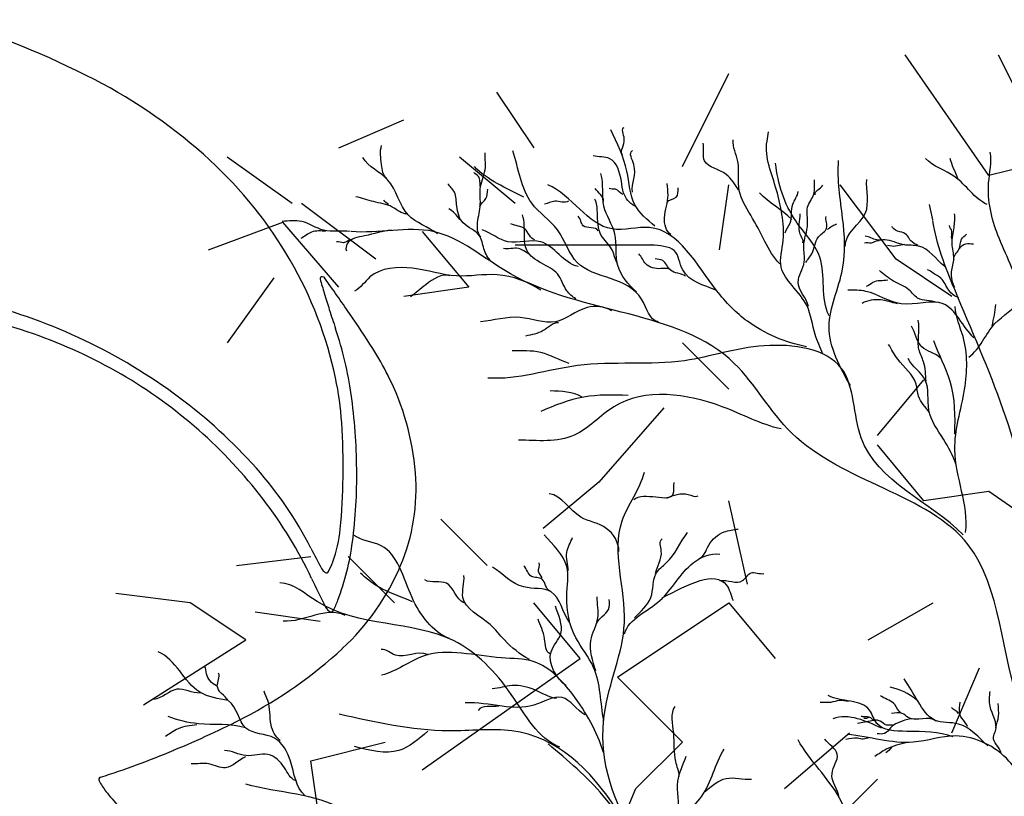
# Model space of a CAD drawing. Units: inches. Extents: x 154030 to 157325, y 138490 to 140514.
# Drawn here: x 154404 to 154555, y 139480 to 139599 of the extents above; entities that cross this region are included whole.
import ezdxf

# ---------------------------------------------------------------- set-up
doc = ezdxf.new("R2010")
doc.units = ezdxf.units.IN
doc.header["$MEASUREMENT"] = 0
doc.layers.add('freecads.com', color=7, linetype='Continuous')

msp = doc.modelspace()

# ---------------------------------------------------------------- linework, layer by layer
at = {"layer": 'freecads.com'}
for p, q in [((154552.68, 139575.36), (154539.87, 139593.86)), ((154554.11, 139593.86), (154559.8, 139582.48)), ((154505.71, 139576.78), (154512.82, 139591.02)), ((154477.23, 139588.17), (154482.93, 139579.63)), ((154453.03, 139579.63), (154463, 139583.9)), ((154445.92, 139571.09), (154435.95, 139578.2)), ((154480.08, 139571.09), (154471.54, 139578.2)), ((154564.07, 139578.2), (154552.68, 139575.36)), ((154511.4, 139563.97), (154512.82, 139573.93)), ((154538.45, 139562.55), (154529.91, 139573.93)), ((154458.73, 139562.55), (154447.34, 139571.09)), ((154544.11, 139568.6), (154543.6, 139570.92)), ((154433.1, 139563.97), (154444.49, 139568.24)), ((154453.03, 139558.27), (154444.49, 139568.24)), ((154465.85, 139566.82), (154472.96, 139558.27)), ((154501.44, 139564.68), (154480.08, 139564.68)), ((154538.12, 139564.49), (154537.14, 139564.66)), ((154539.75, 139564.79), (154538.12, 139564.49)), ((154546.99, 139556.85), (154538.45, 139562.55)), ((154443.07, 139559.7), (154435.95, 139549.73)), ((154472.96, 139558.27), (154463, 139556.85)), ((154512.82, 139542.62), (154505.71, 139549.73)), ((154535.6, 139535.5), (154542.72, 139544.04)), ((154502.86, 139539.77), (154492.89, 139528.38)), ((154542.72, 139525.53), (154535.6, 139534.07)), ((154492.89, 139528.38), (154484.35, 139521.26)), ((154552.68, 139526.96), (154542.72, 139525.53)), ((154566.92, 139516.99), (154552.68, 139526.96)), ((154515.67, 139512.72), (154512.82, 139525.53)), ((154475.81, 139515.57), (154468.69, 139522.69)), ((154437.38, 139515.57), (154448.76, 139516.99)), ((154461.58, 139509.87), (154454.46, 139516.99)), ((154430.26, 139509.87), (154418.87, 139511.3)), ((154438.8, 139504.18), (154430.26, 139509.87)), ((154490.05, 139501.33), (154482.93, 139509.87)), ((154495.74, 139498.49), (154512.82, 139509.87)), ((154512.82, 139509.87), (154519.94, 139501.33)), ((154534.18, 139504.18), (154544.14, 139509.87)), ((154450.19, 139507.03), (154440.22, 139508.45)), ((154423.14, 139494.22), (154438.8, 139504.18)), ((154465.85, 139484.25), (154490.05, 139501.33)), ((154546.99, 139489.94), (154551.26, 139499.91)), ((154505.71, 139488.52), (154495.74, 139498.49)), ((154521.37, 139481.4), (154531.33, 139489.94)), ((154448.76, 139485.67), (154460.15, 139488.52)), ((154498.59, 139481.4), (154505.71, 139488.52)), ((154537.34, 139487.23), (154536.87, 139486.89)), ((154537.82, 139487.79), (154537.34, 139487.23)), ((154450.19, 139475.71), (154448.76, 139485.67)), ((154535.6, 139482.83), (154528.48, 139475.71)), ((154494.32, 139471.44), (154498.59, 139481.4))]:
    msp.add_line(p, q, dxfattribs=at)
at = {"layer": 'freecads.com', "color": 252, "true_color": 0x939598}
for centre, radius, start, end in [((154354.31, 139471.07), 133.87, 62.7427, 73.2562), ((154378.69, 139518.4), 80.63, 47.373, 62.7428), ((154388.87, 139529.45), 65.61, 30.1246, 47.373), ((154392.75, 139531.7), 61.12, 11.9355, 30.1246), ((154450.39, 139559.57), 0.217, 135.7617, 196.2252), ((154855.66, 139677.51), 422.3, 196.2252, 196.5344), ((154450.54, 139559.43), 0.423, 35.304, 135.7617), ((153982.11, 139227.72), 574.4, 34.63985, 35.30402), ((154369.56, 139445.79), 111.51, 70.7856, 88.0519), ((154565.64, 139591.41), 119.77, 196.5345, 197.7895), ((154377.14, 139472.63), 85.82, 64.5114, 75.7422), ((154668.99, 139624.57), 228.31, 197.7895, 198.5639), ((154321.48, 139462.18), 161.92, 32.3653, 34.6399), ((154398.94, 139533.88), 56.56, 8.0826, 18.5639), ((154380.79, 139478), 77.4, 59.8409, 70.7857), ((154376.8, 139471.91), 86.62, 53.3585, 64.5114), ((154416.36, 139522.31), 49.59, 26.8731, 32.3653), ((154381.83, 139479.79), 75.33, 48.6716, 59.841), ((154404.96, 139534.28), 48.64, 3.7785, 11.9356), ((154424.73, 139526.56), 40.2, 4.6365, 26.8731), ((154380.86, 139477.36), 79.82, 41.7458, 53.3584), ((154368.85, 139529.61), 86.95, 0.4882, 8.0826), ((154350, 139530.65), 103.72, 359.1483, 3.7785), ((154383.09, 139481.22), 73.42, 37.3533, 48.6717), ((154397.6, 139492.3), 57.38, 26.8741, 41.7457), ((154351.45, 139530.63), 102.27, 354.6951, 359.1482), ((154373.02, 139529.64), 82.79, 352.7644, 0.4882), ((154434.53, 139527.35), 30.37, 337.2016, 4.6366), ((154386.73, 139484), 68.84, 25.4744, 37.3533), ((154433.9, 139522.98), 19.46, 339.4749, 354.695), ((154416.53, 139524.12), 38.92, 339.1832, 352.7645), ((154625.89, 139607.99), 198.55, 206.8741, 207.8777), ((154439.14, 139521.01), 13.87, 332.708, 339.4749), ((154428.79, 139529.76), 36.59, 312.6575, 337.2016), ((154451.85, 139515.93), 1.66, 207.8776, 238.0264), ((154451.16, 139514.81), 0.349, 238.0264, 332.7079), ((154765.06, 139664.24), 350.23, 205.4744, 206.2307), ((154441.59, 139514.59), 12.12, 330.7888, 339.1833), ((154453.28, 139510.62), 2.66, 206.2307, 230.5273), ((154451.83, 139508.86), 0.38, 230.5274, 330.789), ((154406.43, 139554.03), 69.6, 297.4858, 312.6575), ((154380.06, 139604.71), 126.73, 294.8538, 297.4859), ((154368.85, 139628.92), 153.4, 292.5731, 294.8538), ((154368.8, 139629.05), 153.55, 290.2933, 292.5731), ((154377.85, 139604.58), 127.46, 287.6718, 290.2933), ((154416.66, 139482.76), 0.4, 107.6717, 209.2138), ((154427.87, 139489.03), 13.25, 209.2137, 217.4958), ((154440.51, 139498.73), 29.18, 217.4957, 223.3819)]:
    msp.add_arc(centre, radius, start, end, dxfattribs=at)
at = {"layer": 'freecads.com'}
msp.add_arc((154535.89, 139488.34), 8.74, 49.4921, 79.0949, dxfattribs=at)
for points, start_tangent in [([(154501.51, 139567.6), (154498.43, 139570.89), (154497.2, 139576.02), (154494.74, 139582.38)], (-0.962971, 0.269606)), ([(154502.63, 139510.62), (154512.45, 139512.59), (154513.47, 139510.22)], (0.917404, 0.397956)), ([(154466.71, 139490.19), (154462.27, 139487.24), (154455.47, 139487.83)], (-0.673627, 0.739072)), ([(154540.2, 139488.44), (154536.94, 139487.42), (154535.21, 139486.29)], (-0.99646, -0.084067))]:
    msp.add_spline(points, degree=3, dxfattribs=dict(at, start_tangent=start_tangent))
for points, start_tangent, end_tangent in [([(154496.51, 139578.56), (154496.81, 139580.97), (154496.81, 139582.76)], (-0.545181, 0.838318), (0.957846, 0.287281)), ([(154527.21, 139548), (154526.06, 139551.02), (154524.81, 139555.39), (154522.53, 139558.5), (154520.86, 139561.31), (154521.17, 139565.46), (154520.97, 139569.41), (154520.14, 139573.15), (154518.68, 139580.64), (154518.89, 139582.09)], (-0.342034, 0.939687), (0, 1)), ([(154520.65, 139561.83), (154518.37, 139565.25), (154516.18, 139569.31), (154514.42, 139573.05), (154514.21, 139577.52), (154513.48, 139580.84)], (-0.721391, 0.692528), (0.073914, 0.997265)), ([(154460.41, 139574.93), (154459.61, 139577.08), (154459.61, 139579.96)], (-0.817702, 0.575642), (0.315976, 0.948767)), ([(154502.03, 139552.94), (154499.45, 139556.43), (154489.6, 139562.04), (154486.56, 139567.04), (154482.62, 139571.13), (154479.74, 139579.16)], (-0.983822, 0.179149), (-0.307988, 0.95139)), ([(154498.04, 139572.82), (154498.26, 139577.07), (154498.04, 139579.19)], (-0.112322, 0.993672), (0.846382, 0.532576)), ([(154514.31, 139573.15), (154512.44, 139575.54), (154509.12, 139577.62), (154508.91, 139580.32)], (-0.569705, 0.82185), (-0.138227, 0.990401)), ([(154558.32, 139544.72), (154557.38, 139557.47), (154554.07, 139566.21), (154552.65, 139574.24), (154552.89, 139578.96)], (-0.316492, 0.948595), (-0.172812, 0.984955)), ([(154468.16, 139566.44), (154463.69, 139569.33), (154460.53, 139574.71), (154456.72, 139578.13)], (-0.796112, 0.60515), (-0.491849, 0.87068)), ([(154474.84, 139565.96), (154474.29, 139567.81), (154474.72, 139570.6), (154474.78, 139573.69), (154475.52, 139576.6), (154475.46, 139578.88)], (-0.76581, 0.643066), (0.037069, 0.999313)), ([(154498.38, 139570.7), (154496.7, 139572.71), (154496.36, 139574.5), (154494.58, 139577.96), (154492.01, 139578.4)], (-0.893798, 0.448471), (-0.967011, 0.254733)), ([(154531.5, 139543.17), (154528.21, 139552.21), (154530.27, 139561.04), (154530.27, 139568.84), (154529.65, 139577.66)], (-0.522515, 0.85263), (0.084635, 0.996412)), ([(154552.42, 139570.93), (154547.46, 139575.18), (154542.97, 139578.01)], (-0.911632, 0.411008), (-0.666904, 0.745144)), ([(154547.93, 139574.94), (154546.75, 139578.01)], (-0.362719, 0.931899), (-0.231427, 0.972852)), ([(154481.41, 139572.04), (154477.31, 139574.16), (154473.83, 139576.74)], (-0.87421, 0.485548), (-0.69396, 0.720013)), ([(154528.21, 139553.85), (154526.77, 139562.88), (154523.08, 139568.42), (154520, 139577.25)], (-0.464694, 0.885471), (-0.106279, 0.994336)), ([(154474.78, 139573.56), (154474.47, 139575.24), (154473.73, 139575.85)], (-0.299612, 0.954061), (-0.624514, 0.781014)), ([(154498.67, 139557.55), (154495.81, 139561.58), (154495.35, 139566.43), (154493.69, 139570.68), (154493.23, 139575.68)], (-0.740367, 0.672203), (-0.280106, 0.959969)), ([(154525.02, 139555.28), (154523.46, 139559.02), (154524.39, 139562.14), (154524.3, 139564.53), (154524.91, 139567.95), (154524.91, 139570.55), (154525.85, 139572.53), (154525.96, 139574.71)], (-0.207149, 0.978309), (0.084778, 0.9964)), ([(154530.67, 139564.52), (154533.76, 139569.65), (154533.96, 139574.79)], (-0.059701, 0.998216), (0.066096, 0.997813)), ([(154476.45, 139562.13), (154475.28, 139564.16), (154474.6, 139566.15), (154472.12, 139568.12), (154471.13, 139570.66), (154470.76, 139572.82), (154469.77, 139574.12)], (-0.67687, 0.736103), (-0.58924, 0.807958)), ([(154474.66, 139570.6), (154475.59, 139571.84), (154475.9, 139573.26)], (0.192443, 0.981308), (0.300911, 0.953652)), ([(154524.72, 139549.13), (154515.68, 139553.03), (154510.96, 139557.75), (154500.69, 139567.4), (154494.94, 139567.19), (154485.09, 139573.96)], (-0.981577, 0.191066), (-0.920281, 0.391257)), ([(154493.64, 139571.4), (154492.36, 139573.38)], (0.042728, 0.999087), (-0.575865, 0.817545)), ([(154496.59, 139572.48), (154495.47, 139573.27), (154494.47, 139573.38)], (-0.919448, 0.393212), (-0.917373, 0.398029)), ([(154503.96, 139566.34), (154502.96, 139568.91), (154503.52, 139572.38), (154503.4, 139574.16)], (-0.85755, 0.5144), (0, 1)), ([(154503.4, 139571.26), (154504.75, 139572.04), (154505.08, 139573.49)], (0.406001, 0.913873), (0.071424, 0.997446)), ([(154521.48, 139566.6), (154522.22, 139568.06), (154522.63, 139570.97), (154523.46, 139572.94)], (0.296315, 0.95509), (0.107685, 0.994185)), ([(154526.06, 139572.43), (154527.21, 139573.88)], (-0.33789, 0.941186), (0.387672, 0.921797)), ([(154463.49, 139569.48), (154461.24, 139570.55), (154458.38, 139571.37), (154455.68, 139572.13)], (-0.999964, 0.008427), (-0.978397, 0.206737)), ([(154460.68, 139570.91), (154459.97, 139571.62)], (-0.730696, 0.682703), (-0.326628, 0.945153)), ([(154488.27, 139571.44), (154486.16, 139571.44), (154484.58, 139570.98)], (-0.809864, -0.586617), (-0.994549, -0.104274)), ([(154495.66, 139562.02), (154494.86, 139564.13), (154493.28, 139566.17), (154492.68, 139569.73), (154492.29, 139571.77)], (-0.421869, 0.906657), (-0.442971, 0.896536)), ([(154522.46, 139568.63), (154517.53, 139572.73)], (-0.702733, 0.711454), (-0.683797, 0.729672)), ([(154471.62, 139568.62), (154469.89, 139570.29)], (-0.590013, 0.807394), (-0.87425, 0.485476)), ([(154454.77, 139566.77), (154450.71, 139566.98), (154447.36, 139568.34), (154444.37, 139568.34)], (-0.987787, 0.155813), (-0.999519, -0.031017)), ([(154489.36, 139556.49), (154488, 139557.71), (154486.57, 139560.28), (154484.14, 139561.92), (154481.85, 139563.92), (154481.49, 139566.14), (154481.21, 139569.35)], (-0.865897, 0.500222), (-0.295555, 0.955326)), ([(154492.82, 139566.89), (154490.51, 139567.68), (154489.72, 139569.14)], (-0.439827, 0.898083), (-0.778813, 0.627257)), ([(154524.19, 139565.05), (154523.77, 139566.4), (154523.77, 139569.51)], (0.23863, 0.971111), (0.014588, 0.999894)), ([(154524.61, 139562.04), (154525.54, 139563.39), (154526.58, 139565.98), (154527.82, 139567.33), (154527.73, 139569.1)], (0.51487, 0.857268), (0.181543, 0.983383)), ([(154568.66, 139460.3), (154558.61, 139485.39), (154559.17, 139520.53), (154547.45, 139557.89), (154544.11, 139568.49)], (-0.439112, 0.898432), (-0.141235, 0.989976)), ([(154547.48, 139558.21), (154546.97, 139560.6), (154547.31, 139562.65), (154547.05, 139564.92), (154547.35, 139567.4), (154547.43, 139569.49)], (-0.526351, 0.850267), (-0.083036, 0.996547)), ([(154451.07, 139566.84), (154448.87, 139566.7), (154447.22, 139565.7)], (-0.998838, 0.048184), (-0.882538, -0.470242)), ([(154461.12, 139566.98), (154456.99, 139566.13), (154454.35, 139564.92), (154454.21, 139563.85)], (-0.998153, -0.060753), (0.369543, -0.929214)), ([(154557.54, 139493.59), (154549.53, 139518.75), (154522.45, 139535.91), (154513.67, 139546.58), (154479.35, 139560.31), (154467.52, 139566.79), (154454.92, 139566.79)], (-0.334334, 0.942454), (-0.995821, 0.091331)), ([(154489.75, 139561.43), (154483.99, 139565.22), (154478.98, 139565.22), (154475.04, 139567.04)], (-0.982608, 0.185694), (-0.945301, 0.326199)), ([(154483.08, 139565.52), (154481.56, 139567.19), (154479.43, 139567.95)], (-0.975614, 0.219492), (-0.900874, 0.43408)), ([(154527.93, 139567.12), (154529.39, 139567.95)], (0.779975, 0.62581), (0.966443, 0.256882)), ([(154541.79, 139564.66), (154540.73, 139565.35), (154540.22, 139566.11), (154539.36, 139566.67), (154538.12, 139567.18), (154537.82, 139567.53)], (-0.829135, 0.559048), (-0.87003, 0.493)), ([(154547.01, 139565.68), (154547.01, 139566.84), (154546.66, 139567.69)], (-0.304016, 0.952667), (-0.131616, 0.991301)), ([(154454.99, 139565.56), (154453.78, 139565.06), (154452.71, 139565.2)], (-0.999537, 0.030434), (-0.956588, -0.291444)), ([(154535.86, 139565.35), (154534.66, 139565), (154533.64, 139565)], (-0.926545, 0.376184), (-0.900405, -0.435053)), ([(154545.94, 139561.42), (154541.88, 139564.57), (154539.63, 139564.76), (154536.72, 139565.51), (154535.5, 139565.51), (154533.72, 139566.07)], (-0.786474, 0.617624), (-0.999905, 0.013769)), ([(154547.35, 139562.57), (154548.08, 139564.02), (154548.5, 139565.6), (154549.27, 139566.37)], (-0.288454, 0.957494), (0.736359, 0.676591)), ([(154482.26, 139563.27), (154480.57, 139564.21), (154478.27, 139564.21)], (-0.868141, 0.496317), (-0.953192, 0.302366)), ([(154510.9, 139557.82), (154505.76, 139560.9), (154504.47, 139563.86), (154501, 139564.76)], (-0.934837, 0.355077), (-0.985014, 0.172476)), ([(154548.16, 139564.19), (154549.15, 139564.92), (154550.34, 139564.88)], (0.641992, 0.766711), (0.993512, -0.113724)), ([(154503.88, 139560.95), (154502.43, 139561.1), (154500.1, 139561.82), (154499.01, 139563.35)], (-0.791751, 0.610843), (-0.755548, 0.655094)), ([(154506.21, 139559.93), (154503.88, 139560.88), (154502.71, 139562.33), (154501.56, 139562.62)], (-0.787205, 0.616691), (-0.980602, 0.19601)), ([(154484.03, 139557.8), (154477.31, 139560.15), (154471.09, 139559.98), (154464.37, 139561.16), (154457.82, 139559.82), (154455.45, 139557.63)], (-0.83978, 0.542927), (-0.887846, -0.460142)), ([(154544.72, 139555.93), (154541.76, 139556.6), (154540.44, 139557.85), (154538.08, 139559.18), (154535.94, 139560.8)], (-0.946525, 0.322631), (-0.73789, 0.674921)), ([(154548.08, 139556.63), (154546.54, 139557.78), (154545.34, 139559.62), (154544.14, 139560.43), (154543.29, 139560.9)], (-0.962666, 0.27069), (-0.99118, 0.132523)), ([(154470.08, 139559.98), (154466.39, 139558.64), (154464.03, 139556.79)], (-0.939194, 0.343386), (-0.82238, -0.568938)), ([(154537.19, 139559.33), (154534.9, 139558.96), (154533.87, 139558.37)], (-0.977964, -0.208771), (-0.998472, -0.055261)), ([(154550.4, 139550.48), (154545.69, 139555.7), (154539.25, 139555.7), (154533.85, 139557.62), (154531.06, 139557.79)], (-0.722907, 0.690946), (-0.99955, -0.030004)), ([(154538.67, 139555.71), (154536.09, 139556.3), (154533.27, 139555.78)], (-0.967956, 0.251119), (-0.873883, -0.486136)), ([(154549.61, 139547.51), (154553.61, 139552.67), (154557.44, 139556.36)], (0.810048, 0.586363), (0.502979, 0.864298)), ([(154494.83, 139554.63), (154491.12, 139555.13), (154486.24, 139552.94), (154480.84, 139553.62), (154474.77, 139552.94)], (-0.827181, 0.561936), (-0.996096, -0.088278)), ([(154549.12, 139520.65), (154547.47, 139533.33), (154548.95, 139542.56), (154548.72, 139550.7), (154547.53, 139555.28)], (0.118745, 0.992925), (-0.029315, 0.99957)), ([(154553.2, 139552.35), (154553.73, 139555.59)], (0.167389, 0.985891), (0.030537, 0.999534)), ([(154486.74, 139552.77), (154484.38, 139551.6), (154481.68, 139550.75)], (-0.992329, 0.123624), (-0.96851, -0.248973)), ([(154545.21, 139547.44), (154542.41, 139549.11), (154540.84, 139552.26)], (-0.721831, 0.692069), (-0.501364, 0.865236)), ([(154543.08, 139543.83), (154542.67, 139546.82), (154541.97, 139548.72), (154541.92, 139550.95), (154541.87, 139553.19)], (-0.106192, 0.994346), (-0.145322, 0.989384)), ([(154548.76, 139520.3), (154533.12, 139535.17), (154530.07, 139545.85), (154518.25, 139549.28), (154506.04, 139546.99), (154489.64, 139546.23), (154475.9, 139544.32)], (-0.707412, 0.706802), (-0.997992, 0.063333)), ([(154543.54, 139539.12), (154541.92, 139541.55), (154541.53, 139543.41), (154538.71, 139547.22), (154537.32, 139549.49)], (-0.613903, 0.789381), (-0.4919, 0.870652)), ([(154547.45, 139535.74), (154546.76, 139543.79), (154544.27, 139550.03)], (0.042021, 0.999117), (-0.317708, 0.948189)), ([(154488.38, 139546.54), (154483.99, 139548.24), (154479.6, 139548.48)], (-0.947682, 0.319215), (-0.99981, -0.019506)), ([(154547.65, 139531.08), (154545.72, 139534.97), (154543.48, 139539.42), (154542.94, 139544.01), (154540.31, 139547.35)], (-0.3308, 0.943701), (-0.417018, 0.908898)), ([(154520.85, 139536.53), (154511.82, 139539.94), (154495.22, 139539.94), (154489.12, 139535.56), (154480.57, 139534.82)], (-0.9777, 0.210005), (-0.999706, 0.024244)), ([(154490.34, 139541.41), (154485.46, 139542.38)], (-0.831963, 0.554831), (-0.99666, 0.081662)), ([(154498.19, 139474.9), (154493.76, 139492.89), (154496.82, 139506.82), (154496.48, 139522.44), (154499.88, 139529.91)], (-0.579088, 0.815265), (0.233415, 0.972377)), ([(154498.26, 139525.72), (154504.32, 139526.59), (154504.44, 139528.31)], (0.737996, 0.674805), (0.104818, 0.994491)), ([(154495.99, 139517.72), (154494.05, 139521.29), (154490.15, 139523.02), (154485.28, 139526.59)], (-0.01063, 0.999944), (-0.990638, 0.136518)), ([(154503.35, 139525.94), (154506.6, 139526.48), (154508.12, 139526.26)], (0.917071, 0.398724), (0.888694, 0.458502)), ([(154470, 139504.38), (154464.27, 139510.71), (154459.52, 139518.63), (154455.4, 139520.21)], (-0.920664, 0.390356), (-0.802945, 0.596053)), ([(154493.66, 139491.81), (154492.1, 139499.98), (154489.39, 139504.52), (154487.99, 139510.9), (154487.99, 139515.45), (154484.53, 139520.31)], (-0.185262, 0.982689), (-0.65845, 0.752624)), ([(154498.38, 139507.55), (154500.87, 139510.68), (154501.73, 139514.47), (154503.24, 139515.98), (154506.49, 139520.64)], (0.651576, 0.758583), (0.604165, 0.796859)), ([(154508.22, 139516.63), (154509.74, 139518.69), (154512.12, 139520.74), (154514.28, 139521.18)], (0.970463, 0.241248), (0.990552, 0.13714)), ([(154488.21, 139514.8), (154487.99, 139517.61), (154488.85, 139519.88)], (-0.046794, 0.998905), (0.334956, 0.942234)), ([(154501.6, 139514.35), (154502.48, 139517.82), (154502.6, 139519.67)], (0.142152, 0.989845), (0.817269, 0.576256)), ([(154496.82, 139505.12), (154502.26, 139510.22), (154507.36, 139515.99), (154511.44, 139517.34)], (0.283887, 0.958858), (0.993907, -0.110225)), ([(154485.39, 139511.66), (154484.2, 139513.5), (154482.57, 139513.93), (154481.39, 139515.55)], (-0.925417, 0.378951), (-0.756963, 0.653458)), ([(154484.2, 139513.71), (154483.66, 139514.69), (154483.77, 139515.98)], (-0.336869, 0.941551), (-0.301472, 0.953475)), ([(154464.35, 139510), (154459.03, 139512.37), (154456.37, 139514.44)], (-0.89939, 0.437147), (-0.721455, 0.692462)), ([(154482.26, 139501.19), (154478.42, 139504.19), (154476.24, 139506.53), (154472.07, 139510.7), (154472.23, 139514.04)], (-0.879237, 0.476384), (-0.105458, 0.994424)), ([(154488.42, 139506.9), (154485.61, 139511.55), (154481.39, 139512.31), (154476.63, 139515.34)], (-0.606837, 0.794826), (-0.839713, 0.54303)), ([(154511.47, 139513.28), (154514.93, 139513.28), (154516.23, 139514.47), (154518.17, 139514.36)], (0.985204, 0.171384), (0.980647, 0.195786)), ([(154486.93, 139487.73), (154479.49, 139495.83), (154470.62, 139504.07), (154449.71, 139510.08), (154444, 139512.93)], (-0.930195, 0.367065), (-0.999704, 0.024337)), ([(154472.23, 139509.87), (154469.56, 139512.87), (154466.23, 139513.37)], (-0.922084, 0.38699), (-0.866206, 0.499688)), ([(154492.43, 139499.44), (154491.67, 139504.09), (154492.75, 139507.55), (154492.64, 139510.79)], (-0.304539, 0.9525), (0, 1)), ([(154492.53, 139506.64), (154494.37, 139508.85), (154494.48, 139510.36)], (0.355097, 0.93483), (-0.130271, 0.991478)), ([(154454, 139507.93), (154444.53, 139507.05)], (-0.888375, 0.459118), (-0.997661, 0.068362)), ([(154487.92, 139497.14), (154485.59, 139502.36), (154487.09, 139505.19), (154486.26, 139509.37)], (-0.8012, 0.598397), (-0.290597, 0.956845)), ([(154485.42, 139502.03), (154484.59, 139504.36), (154483.59, 139507.36)], (-0.901098, 0.433615), (-0.338333, 0.941026)), ([(154436.1, 139494.92), (154431.75, 139496.17), (154425.36, 139502.34)], (-0.986393, 0.164404), (-0.932103, 0.362192)), ([(154466.63, 139501.94), (154461.72, 139501.86), (154459.55, 139502.69)], (-0.899138, 0.437665), (-0.991253, -0.131972)), ([(154493.63, 139486.94), (154488.9, 139495.81), (154482.98, 139500.84), (154477.96, 139501.43), (154466.12, 139501.73), (154459.61, 139498.77)], (-0.298382, 0.954447), (-0.970209, -0.242271)), ([(154434.32, 139497.13), (154432.76, 139499), (154432.47, 139500.18)], (-0.884532, 0.466479), (-0.546841, 0.837236)), ([(154436.09, 139494.88), (154434.43, 139497.13), (154434.62, 139499.1)], (-0.541157, 0.840921), (-0.442969, 0.896537)), ([(154552.52, 139487.93), (154548.04, 139491.29), (154544.37, 139491.9), (154541.83, 139494.75), (154539.69, 139498.21)], (-0.734587, 0.678514), (-0.554873, 0.831935)), ([(154431.8, 139496.02), (154428.23, 139496.61), (154424.7, 139495.07)], (-0.999949, -0.010099), (-0.995301, -0.09683)), ([(154444.04, 139488.79), (154442.67, 139491.15), (154442.18, 139494.88), (154441.59, 139496.35)], (-0.786288, 0.617861), (-0.221565, 0.975146)), ([(154486.43, 139495.19), (154483.09, 139496.52), (154479.58, 139497.19), (154476.58, 139496.69)], (-0.98837, 0.152069), (-0.997664, -0.068317)), ([(154554.58, 139486.94), (154553.37, 139489.28), (154553.69, 139490.22), (154552.88, 139494.02), (154552.88, 139496.28)], (-0.349502, 0.936936), (0.111816, 0.993729)), ([(154447.83, 139480.32), (154445.63, 139485.61), (154443.2, 139489.12), (154438.8, 139490.67), (154436.15, 139494.85)], (-0.732662, 0.680592), (-0.822362, 0.568964)), ([(154490.76, 139492.68), (154487.26, 139495.35), (154482.92, 139494.19), (154478.08, 139494.02), (154472.4, 139494.52)], (-0.843374, 0.537327), (-0.998483, -0.055064)), ([(154531.19, 139494.76), (154529.77, 139494.9), (154528.45, 139494.61), (154526.84, 139494.61)], (-0.996963, 0.077871), (-0.998228, -0.059497)), ([(154547.23, 139489.35), (154540.09, 139490.16), (154535.51, 139491.39), (154534.39, 139493.42), (154528.07, 139495.67)], (-0.95137, 0.308052), (-0.871055, 0.491186)), ([(154539.2, 139492.99), (154538.26, 139494.26), (154536.34, 139495.45), (154536.08, 139495.59)], (-0.826474, 0.562974), (-0.883587, 0.468266)), ([(154549.41, 139490.9), (154548.19, 139492.92), (154548.27, 139494.62)], (-0.368341, 0.929691), (-0.023791, 0.999717)), ([(154553.77, 139490.7), (154554.17, 139492.48), (154554.09, 139494.42)], (0.140729, 0.990048), (-0.07714, 0.99702)), ([(154477.58, 139494.02), (154474.41, 139493.35)], (-0.990292, -0.138999), (-0.474907, -0.880036)), ([(154505.23, 139483.27), (154504.7, 139485.52), (154504.38, 139489.92), (154504.59, 139494)], (-0.05507, 0.998482), (0.552762, 0.833339)), ([(154544.61, 139491.72), (154540.3, 139492.3), (154539.39, 139492.91), (154537.75, 139492.91)], (-0.75164, 0.659573), (-0.999136, -0.041557)), ([(154548.03, 139492.92), (154546.97, 139493.81)], (-0.432044, 0.901852), (-0.548777, 0.835969)), ([(154438.76, 139490.7), (154431.53, 139491.33), (154426.9, 139492.43)], (-0.956843, 0.290606), (-0.932591, 0.360934)), ([(154571.78, 139377.21), (154561.08, 139403.17), (154533.07, 139423.03), (154507.09, 139456.13), (154479.58, 139490.24), (154469.91, 139490.24), (154453.1, 139492.78)], (-0.464328, 0.885663), (-0.976956, 0.213439)), ([(154536.23, 139490.68), (154532.56, 139492.1), (154528.79, 139492.1)], (-0.916132, 0.400878), (-0.918881, -0.394534)), ([(154537.9, 139491.12), (154537, 139491.12), (154536, 139491.75), (154534.76, 139491.79), (154532.57, 139491.36)], (-0.998606, 0.052791), (-0.978086, -0.208203)), ([(154535.62, 139491.86), (154534.89, 139491.98), (154534.49, 139492.29), (154533.64, 139492.37), (154533.11, 139492.45)], (-0.996804, 0.079882), (-0.967463, 0.253013)), ([(154534.3, 139492.3), (154533.94, 139492.15), (154533.54, 139492.15)], (-0.969916, -0.243442), (-0.991083, -0.133244)), ([(154541.38, 139491.98), (154539.57, 139491.79), (154538.04, 139491.08), (154537.62, 139490.7), (154536.71, 139489.84), (154535.57, 139489.79)], (-0.929874, 0.367878), (-0.997131, 0.0757)), ([(154431.28, 139491.15), (154428.43, 139490.56), (154426.47, 139489.38)], (-0.995096, -0.098918), (-0.851262, -0.524742)), ([(154556.61, 139408.93), (154545.55, 139422.96), (154543.84, 139434.87), (154541.72, 139449.74), (154536.62, 139457.4), (154529.81, 139479.93), (154523.43, 139488.86)], (-0.661982, 0.749519), (-0.496021, 0.86831)), ([(154529.76, 139480.04), (154528.64, 139483.7), (154529.45, 139486.66), (154527.52, 139488.99)], (-0.189545, 0.981872), (-0.593731, 0.804664)), ([(154534.35, 139489.15), (154533.43, 139488.97), (154532.54, 139489.12), (154530.78, 139488.94)], (-0.999496, 0.031738), (-0.993382, -0.114853)), ([(154559.84, 139480.33), (154555.76, 139485.62), (154547.59, 139489.46), (154541.1, 139488.5), (154531.02, 139489.7)], (-0.719808, 0.694173), (-0.995946, 0.089952)), ([(154446.41, 139482.61), (154444.73, 139484.57), (154442.18, 139486.63), (154438.84, 139486.44), (154435.51, 139487.22)], (-0.931896, 0.362727), (-0.998975, -0.045257)), ([(154505.06, 139460.82), (154504.86, 139466.15), (154504.1, 139474.51), (154508.67, 139480.21), (154512.09, 139487.44)], (-0.291088, 0.956696), (0.52853, 0.848915)), ([(154438.75, 139486.24), (154435.7, 139484.57), (154433.15, 139485.17), (154430.4, 139485.17)], (-0.927107, -0.374797), (-0.999729, 0.02329)), ([(154504.06, 139474.47), (154505.02, 139477.59), (154505.02, 139482.52), (154506.3, 139486.38)], (0.153376, 0.988168), (0.316652, 0.948542)), ([(154509.21, 139480.91), (154512.43, 139482.95), (154516.29, 139482.84)], (0.73532, 0.67772), (0.996819, 0.079702)), ([(154489.46, 139447.08), (154481.09, 139451.26), (154475.58, 139458.75), (154472.06, 139462.93), (154463.69, 139468.65), (154453.77, 139478.12), (154438.8, 139482.08)], (-0.9998, -0.02), (-0.961487, 0.27485))]:
    msp.add_spline(points, degree=3, dxfattribs=dict(at, start_tangent=start_tangent, end_tangent=end_tangent))
for points, end_tangent in [([(154497.42, 139541.66), (154490.58, 139541.41), (154483.99, 139539.22)], (-0.999582, -0.028914)), ([(154571.8, 139372.88), (154568.57, 139381.48), (154563.69, 139396.07), (154556.55, 139407.26), (154542.12, 139416.34), (154525.72, 139427.91), (154512.58, 139444.13), (154503.65, 139462.13), (154493.59, 139480.29), (154485.16, 139488.24)], (-0.991488, 0.130198))]:
    msp.add_spline(points, degree=3, dxfattribs=dict(at, end_tangent=end_tangent))

doc.saveas('drawing.dxf')
